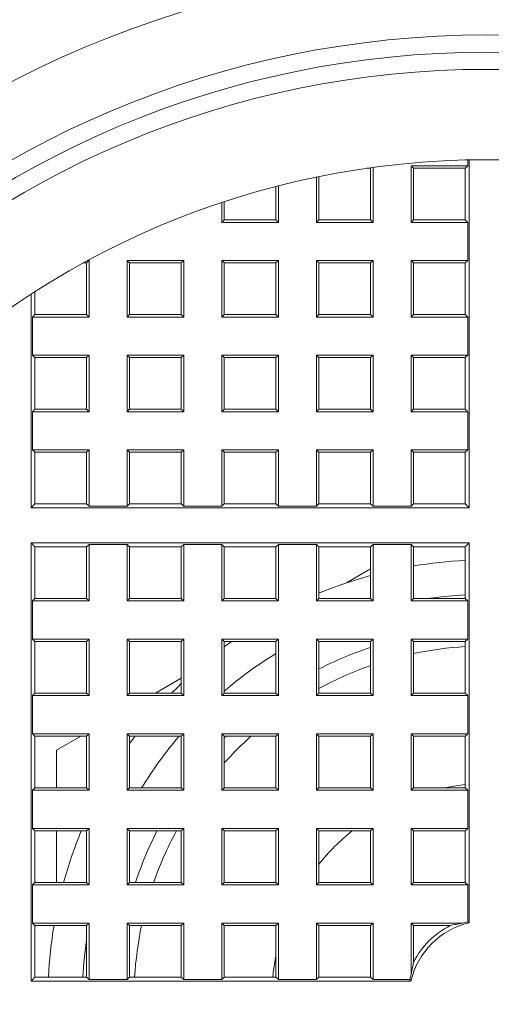
# Model space of a CAD drawing. Units: millimetres. Extents: x -220 to 553, y -237 to 465.
# Drawn here: x 447 to 453, y 71 to 83 of the extents above; entities that cross this region are included whole.
import ezdxf

# ---------------------------------------------------------------- set-up
doc = ezdxf.new("R2010")
doc.units = ezdxf.units.MM

msp = doc.modelspace()

# ---------------------------------------------------------------- linework, layer by layer
at = {"color": 7, "linetype": 'Continuous', "lineweight": 18}
for p, q in [((451.407, 80.896), (451.364, 80.896)), ((451.414, 80.903), (451.407, 80.896)), ((451.407, 80.896), (451.407, 80.296)), ((451.435, 80.268), (451.435, 80.906)), ((451.879, 80.924), (452.535, 80.924)), ((451.879, 80.924), (451.879, 80.268)), ((451.879, 80.924), (451.907, 80.896)), ((451.907, 80.296), (451.907, 80.896)), ((452.507, 80.896), (451.907, 80.896)), ((452.535, 80.924), (452.507, 80.896)), ((452.507, 80.896), (452.507, 80.296)), ((452.535, 80.994), (452.535, 80.924)), ((452.552, 76.951), (452.552, 80.994)), ((450.779, 80.794), (450.779, 80.268)), ((450.807, 80.296), (450.807, 80.799)), ((450.307, 80.296), (450.307, 80.684)), ((450.335, 80.691), (450.335, 80.268)), ((449.679, 80.268), (449.679, 80.498)), ((449.707, 80.507), (449.707, 80.296)), ((449.679, 80.268), (449.707, 80.296)), ((449.679, 80.268), (450.335, 80.268)), ((450.307, 80.296), (449.707, 80.296)), ((450.335, 80.268), (450.307, 80.296)), ((450.779, 80.268), (450.807, 80.296)), ((450.779, 80.268), (451.435, 80.268)), ((451.407, 80.296), (450.807, 80.296)), ((451.435, 80.268), (451.407, 80.296)), ((451.879, 80.268), (451.907, 80.296)), ((451.879, 80.268), (452.535, 80.268)), ((452.507, 80.296), (451.907, 80.296)), ((452.535, 80.268), (452.507, 80.296)), ((452.535, 80.268), (452.535, 79.824)), ((448.071, 79.796), (448.107, 79.796)), ((448.135, 79.824), (448.107, 79.796)), ((448.107, 79.796), (448.107, 79.196)), ((448.135, 79.824), (448.122, 79.824)), ((448.135, 79.168), (448.135, 79.824)), ((449.235, 79.824), (448.579, 79.824)), ((448.579, 79.168), (448.579, 79.824)), ((448.579, 79.824), (448.607, 79.796)), ((448.607, 79.796), (449.207, 79.796)), ((448.607, 79.796), (448.607, 79.196)), ((449.235, 79.824), (449.207, 79.796)), ((449.207, 79.796), (449.207, 79.196)), ((449.235, 79.168), (449.235, 79.824)), ((450.335, 79.824), (449.679, 79.824)), ((449.679, 79.168), (449.679, 79.824)), ((449.679, 79.824), (449.707, 79.796)), ((449.707, 79.796), (449.707, 79.196)), ((449.707, 79.796), (450.307, 79.796)), ((450.335, 79.824), (450.307, 79.796)), ((450.307, 79.196), (450.307, 79.796)), ((450.335, 79.824), (450.335, 79.168)), ((451.435, 79.824), (450.779, 79.824)), ((450.779, 79.824), (450.779, 79.168)), ((450.779, 79.824), (450.807, 79.796)), ((450.807, 79.196), (450.807, 79.796)), ((450.807, 79.796), (451.407, 79.796)), ((451.435, 79.824), (451.407, 79.796)), ((451.407, 79.796), (451.407, 79.196)), ((451.435, 79.168), (451.435, 79.824)), ((452.535, 79.824), (451.879, 79.824)), ((451.879, 79.824), (451.879, 79.168)), ((451.879, 79.824), (451.907, 79.796)), ((451.907, 79.196), (451.907, 79.796)), ((451.907, 79.796), (452.507, 79.796)), ((452.535, 79.824), (452.507, 79.796)), ((452.507, 79.796), (452.507, 79.196)), ((447.462, 79.433), (447.462, 76.951)), ((447.507, 79.462), (447.507, 79.196)), ((447.479, 79.168), (447.507, 79.196)), ((448.107, 79.196), (447.507, 79.196)), ((448.135, 79.168), (448.107, 79.196)), ((448.579, 79.168), (448.607, 79.196)), ((449.207, 79.196), (448.607, 79.196)), ((449.235, 79.168), (449.207, 79.196)), ((449.679, 79.168), (449.707, 79.196)), ((450.307, 79.196), (449.707, 79.196)), ((450.335, 79.168), (450.307, 79.196)), ((450.779, 79.168), (450.807, 79.196)), ((451.407, 79.196), (450.807, 79.196)), ((451.435, 79.168), (451.407, 79.196)), ((451.879, 79.168), (451.907, 79.196)), ((452.507, 79.196), (451.907, 79.196)), ((452.535, 79.168), (452.507, 79.196)), ((447.479, 78.724), (447.479, 79.168)), ((447.479, 79.168), (448.135, 79.168)), ((448.579, 79.168), (449.235, 79.168)), ((449.679, 79.168), (450.335, 79.168)), ((450.779, 79.168), (451.435, 79.168)), ((451.879, 79.168), (452.535, 79.168)), ((452.535, 79.168), (452.535, 78.724)), ((447.479, 78.724), (447.507, 78.696)), ((447.479, 78.724), (448.135, 78.724)), ((448.135, 78.724), (448.107, 78.696)), ((448.135, 78.068), (448.135, 78.724)), ((448.579, 78.068), (448.579, 78.724)), ((448.579, 78.724), (449.235, 78.724)), ((448.579, 78.724), (448.607, 78.696)), ((449.235, 78.724), (449.207, 78.696)), ((449.235, 78.068), (449.235, 78.724)), ((449.679, 78.068), (449.679, 78.724)), ((449.679, 78.724), (450.335, 78.724)), ((449.679, 78.724), (449.707, 78.696)), ((450.335, 78.724), (450.307, 78.696)), ((450.335, 78.724), (450.335, 78.068)), ((450.779, 78.724), (451.435, 78.724)), ((450.779, 78.724), (450.779, 78.068)), ((450.779, 78.724), (450.807, 78.696)), ((451.435, 78.724), (451.407, 78.696)), ((451.435, 78.068), (451.435, 78.724)), ((451.879, 78.724), (452.535, 78.724)), ((451.879, 78.724), (451.879, 78.068)), ((451.879, 78.724), (451.907, 78.696)), ((452.535, 78.724), (452.507, 78.696)), ((447.507, 78.696), (447.507, 78.096)), ((448.107, 78.696), (447.507, 78.696)), ((448.107, 78.696), (448.107, 78.096)), ((449.207, 78.696), (448.607, 78.696)), ((448.607, 78.696), (448.607, 78.096)), ((449.207, 78.696), (449.207, 78.096)), ((450.307, 78.696), (449.707, 78.696)), ((449.707, 78.696), (449.707, 78.096)), ((450.307, 78.096), (450.307, 78.696)), ((451.407, 78.696), (450.807, 78.696)), ((450.807, 78.096), (450.807, 78.696)), ((451.407, 78.696), (451.407, 78.096)), ((451.907, 78.096), (451.907, 78.696)), ((452.507, 78.696), (451.907, 78.696)), ((452.507, 78.696), (452.507, 78.096)), ((447.479, 78.068), (447.507, 78.096)), ((447.479, 77.624), (447.479, 78.068)), ((448.135, 78.068), (447.479, 78.068)), ((447.507, 78.096), (448.107, 78.096)), ((448.135, 78.068), (448.107, 78.096)), ((448.579, 78.068), (448.607, 78.096)), ((449.235, 78.068), (448.579, 78.068)), ((448.607, 78.096), (449.207, 78.096)), ((449.235, 78.068), (449.207, 78.096)), ((449.679, 78.068), (449.707, 78.096)), ((450.335, 78.068), (449.679, 78.068)), ((449.707, 78.096), (450.307, 78.096)), ((450.335, 78.068), (450.307, 78.096)), ((450.779, 78.068), (450.807, 78.096)), ((451.435, 78.068), (450.779, 78.068)), ((450.807, 78.096), (451.407, 78.096)), ((451.435, 78.068), (451.407, 78.096)), ((451.879, 78.068), (451.907, 78.096)), ((452.535, 78.068), (451.879, 78.068)), ((451.907, 78.096), (452.507, 78.096)), ((452.535, 78.068), (452.507, 78.096)), ((452.535, 78.068), (452.535, 77.624)), ((447.479, 77.624), (447.507, 77.596)), ((447.479, 77.624), (448.135, 77.624)), ((447.507, 77.596), (447.507, 76.996)), ((448.107, 77.596), (447.507, 77.596)), ((448.135, 77.624), (448.107, 77.596)), ((448.107, 77.596), (448.107, 76.996)), ((448.135, 76.968), (448.135, 77.624)), ((448.579, 77.624), (449.235, 77.624)), ((448.579, 76.968), (448.579, 77.624)), ((448.579, 77.624), (448.607, 77.596)), ((448.607, 77.596), (448.607, 76.996)), ((449.207, 77.596), (448.607, 77.596)), ((449.235, 77.624), (449.207, 77.596)), ((449.207, 77.596), (449.207, 76.996)), ((449.235, 76.968), (449.235, 77.624)), ((449.679, 77.624), (450.335, 77.624)), ((449.679, 76.968), (449.679, 77.624)), ((449.679, 77.624), (449.707, 77.596)), ((450.307, 77.596), (449.707, 77.596)), ((449.707, 77.596), (449.707, 76.996)), ((450.335, 77.624), (450.307, 77.596)), ((450.307, 76.996), (450.307, 77.596)), ((450.335, 77.624), (450.335, 76.968)), ((450.779, 77.624), (451.435, 77.624)), ((450.779, 77.624), (450.779, 76.968)), ((450.779, 77.624), (450.807, 77.596)), ((450.807, 76.996), (450.807, 77.596)), ((451.407, 77.596), (450.807, 77.596)), ((451.435, 77.624), (451.407, 77.596)), ((451.407, 77.596), (451.407, 76.996)), ((451.435, 76.968), (451.435, 77.624)), ((451.879, 77.624), (452.535, 77.624)), ((451.879, 77.624), (451.879, 76.968)), ((451.879, 77.624), (451.907, 77.596)), ((452.507, 77.596), (451.907, 77.596)), ((451.907, 76.996), (451.907, 77.596)), ((452.535, 77.624), (452.507, 77.596)), ((452.507, 77.596), (452.507, 76.996)), ((447.462, 76.951), (447.507, 76.996)), ((447.462, 76.951), (452.552, 76.951)), ((447.507, 76.996), (448.107, 76.996)), ((448.135, 76.968), (448.107, 76.996)), ((448.579, 76.968), (448.135, 76.968)), ((448.579, 76.968), (448.607, 76.996)), ((448.607, 76.996), (449.207, 76.996)), ((449.235, 76.968), (449.207, 76.996)), ((449.679, 76.968), (449.235, 76.968)), ((449.679, 76.968), (449.707, 76.996)), ((449.707, 76.996), (450.307, 76.996)), ((450.335, 76.968), (450.307, 76.996)), ((450.779, 76.968), (450.335, 76.968)), ((450.779, 76.968), (450.807, 76.996)), ((450.807, 76.996), (451.407, 76.996)), ((451.435, 76.968), (451.407, 76.996)), ((451.879, 76.968), (451.435, 76.968)), ((451.879, 76.968), (451.907, 76.996)), ((451.907, 76.996), (452.507, 76.996)), ((452.552, 76.951), (452.507, 76.996)), ((447.462, 76.542), (452.552, 76.542)), ((447.462, 71.451), (447.462, 76.542)), ((447.462, 76.542), (447.507, 76.496)), ((447.507, 76.496), (447.507, 75.896)), ((448.107, 76.496), (447.507, 76.496)), ((448.135, 76.524), (448.107, 76.496)), ((448.107, 76.496), (448.107, 75.896)), ((448.579, 76.524), (448.135, 76.524)), ((448.135, 75.868), (448.135, 76.524)), ((448.579, 76.524), (448.607, 76.496)), ((448.579, 75.868), (448.579, 76.524)), ((449.207, 76.496), (448.607, 76.496)), ((448.607, 76.496), (448.607, 75.896)), ((449.235, 76.524), (449.207, 76.496)), ((449.207, 76.496), (449.207, 75.896)), ((449.679, 76.524), (449.235, 76.524)), ((449.235, 75.868), (449.235, 76.524)), ((449.679, 76.524), (449.707, 76.496)), ((449.679, 75.868), (449.679, 76.524)), ((450.307, 76.496), (449.707, 76.496)), ((449.707, 76.496), (449.707, 75.896)), ((450.335, 76.524), (450.307, 76.496)), ((450.307, 75.896), (450.307, 76.496)), ((450.779, 76.524), (450.335, 76.524)), ((450.335, 76.524), (450.335, 75.868)), ((450.779, 76.524), (450.807, 76.496)), ((450.779, 76.524), (450.779, 75.868)), ((451.407, 76.496), (450.807, 76.496)), ((450.807, 75.896), (450.807, 76.496)), ((451.435, 76.524), (451.407, 76.496)), ((451.407, 76.496), (451.407, 75.896)), ((451.879, 76.524), (451.435, 76.524)), ((451.435, 75.868), (451.435, 76.524)), ((451.879, 76.524), (451.907, 76.496)), ((451.879, 76.524), (451.879, 75.868)), ((452.507, 76.496), (451.907, 76.496)), ((451.907, 75.896), (451.907, 76.496)), ((452.552, 76.542), (452.507, 76.496)), ((452.507, 76.496), (452.507, 75.896)), ((452.552, 76.542), (452.552, 72.128)), ((451.407, 76.24), (451.127, 76.079)), ((451.127, 76.079), (451.407, 76.164)), ((447.479, 75.868), (447.507, 75.896)), ((447.479, 75.868), (447.479, 75.424)), ((447.479, 75.868), (448.135, 75.868)), ((448.107, 75.896), (447.507, 75.896)), ((448.135, 75.868), (448.107, 75.896)), ((448.579, 75.868), (448.607, 75.896)), ((448.579, 75.868), (449.235, 75.868)), ((449.207, 75.896), (448.607, 75.896)), ((449.235, 75.868), (449.207, 75.896)), ((449.679, 75.868), (449.707, 75.896)), ((449.679, 75.868), (450.335, 75.868)), ((450.307, 75.896), (449.707, 75.896)), ((450.335, 75.868), (450.307, 75.896)), ((450.779, 75.868), (450.807, 75.896)), ((450.779, 75.868), (451.435, 75.868)), ((451.407, 75.896), (450.807, 75.896)), ((451.435, 75.868), (451.407, 75.896)), ((451.879, 75.868), (451.907, 75.896)), ((451.879, 75.868), (452.535, 75.868)), ((452.507, 75.896), (451.907, 75.896)), ((452.535, 75.868), (452.507, 75.896)), ((452.535, 75.424), (452.535, 75.868)), ((447.479, 75.424), (447.507, 75.396)), ((448.135, 75.424), (447.479, 75.424)), ((448.135, 75.424), (448.107, 75.396)), ((448.135, 74.768), (448.135, 75.424)), ((449.235, 75.424), (448.579, 75.424)), ((448.579, 74.768), (448.579, 75.424)), ((448.579, 75.424), (448.607, 75.396)), ((449.235, 75.424), (449.207, 75.396)), ((449.235, 74.768), (449.235, 75.424)), ((450.335, 75.424), (449.679, 75.424)), ((449.679, 74.768), (449.679, 75.424)), ((449.679, 75.424), (449.707, 75.396)), ((450.335, 75.424), (450.307, 75.396)), ((450.335, 75.424), (450.335, 74.768)), ((451.435, 75.424), (450.779, 75.424)), ((450.779, 75.424), (450.779, 74.768)), ((450.779, 75.424), (450.807, 75.396)), ((451.435, 75.424), (451.407, 75.396)), ((451.435, 74.768), (451.435, 75.424)), ((452.535, 75.424), (451.879, 75.424)), ((451.879, 75.424), (451.879, 74.768)), ((451.879, 75.424), (451.907, 75.396)), ((452.535, 75.424), (452.507, 75.396)), ((447.507, 75.396), (447.507, 74.796)), ((447.507, 75.396), (448.107, 75.396)), ((448.107, 75.396), (448.107, 74.796)), ((448.607, 75.396), (449.207, 75.396)), ((448.607, 75.396), (448.607, 74.796)), ((449.207, 75.396), (449.207, 74.796)), ((449.707, 75.396), (449.707, 74.796)), ((449.707, 75.396), (450.307, 75.396)), ((450.307, 74.796), (450.307, 75.396)), ((450.807, 74.796), (450.807, 75.396)), ((450.807, 75.396), (451.407, 75.396)), ((451.407, 75.396), (451.407, 74.796)), ((451.907, 74.796), (451.907, 75.396)), ((451.907, 75.396), (452.507, 75.396)), ((452.507, 75.396), (452.507, 74.796)), ((448.906, 74.796), (449.207, 74.97)), ((447.479, 74.768), (447.507, 74.796)), ((447.479, 74.768), (447.479, 74.324)), ((447.479, 74.768), (448.135, 74.768)), ((448.107, 74.796), (447.507, 74.796)), ((448.135, 74.768), (448.107, 74.796)), ((448.579, 74.768), (448.607, 74.796)), ((448.579, 74.768), (449.235, 74.768)), ((449.207, 74.796), (448.607, 74.796)), ((449.235, 74.768), (449.207, 74.796)), ((449.679, 74.768), (449.707, 74.796)), ((449.679, 74.768), (450.335, 74.768)), ((450.307, 74.796), (449.707, 74.796)), ((450.335, 74.768), (450.307, 74.796)), ((450.779, 74.768), (450.807, 74.796)), ((450.779, 74.768), (451.435, 74.768)), ((451.407, 74.796), (450.807, 74.796)), ((451.435, 74.768), (451.407, 74.796)), ((451.879, 74.768), (451.907, 74.796)), ((451.879, 74.768), (452.535, 74.768)), ((452.507, 74.796), (451.907, 74.796)), ((452.535, 74.768), (452.507, 74.796)), ((452.535, 74.324), (452.535, 74.768)), ((447.479, 74.324), (447.507, 74.296)), ((448.135, 74.324), (447.479, 74.324)), ((447.507, 74.296), (447.507, 73.696)), ((447.507, 74.296), (448.107, 74.296)), ((447.757, 74.133), (448.04, 74.296)), ((448.135, 74.324), (448.107, 74.296)), ((448.107, 74.296), (448.107, 73.696)), ((448.135, 73.668), (448.135, 74.324)), ((449.235, 74.324), (448.579, 74.324)), ((448.579, 73.668), (448.579, 74.324)), ((448.579, 74.324), (448.607, 74.296)), ((448.607, 74.211), (448.67, 74.296)), ((448.607, 74.296), (448.607, 73.696)), ((448.607, 74.296), (449.207, 74.296)), ((449.235, 74.324), (449.207, 74.296)), ((449.207, 74.296), (449.207, 73.696)), ((449.235, 73.668), (449.235, 74.324)), ((450.335, 74.324), (449.679, 74.324)), ((449.679, 73.668), (449.679, 74.324)), ((449.679, 74.324), (449.707, 74.296)), ((449.707, 74.278), (449.726, 74.296)), ((449.707, 74.296), (450.307, 74.296)), ((449.707, 74.296), (449.707, 73.696)), ((450.335, 74.324), (450.307, 74.296)), ((450.307, 73.696), (450.307, 74.296)), ((450.335, 74.324), (450.335, 73.668)), ((451.435, 74.324), (450.779, 74.324)), ((450.779, 74.324), (450.779, 73.668)), ((450.779, 74.324), (450.807, 74.296)), ((450.807, 74.296), (451.407, 74.296)), ((450.807, 73.696), (450.807, 74.296)), ((451.435, 74.324), (451.407, 74.296)), ((451.407, 74.296), (451.407, 73.696)), ((451.435, 73.668), (451.435, 74.324)), ((452.535, 74.324), (451.879, 74.324)), ((451.879, 74.324), (451.879, 73.668)), ((451.879, 74.324), (451.907, 74.296)), ((451.907, 74.296), (452.507, 74.296)), ((451.907, 73.696), (451.907, 74.296)), ((452.535, 74.324), (452.507, 74.296)), ((452.507, 74.296), (452.507, 73.696)), ((447.757, 74.133), (447.757, 73.696)), ((447.479, 73.668), (447.507, 73.696)), ((448.107, 73.696), (447.507, 73.696)), ((448.135, 73.668), (448.107, 73.696)), ((448.579, 73.668), (448.607, 73.696)), ((449.207, 73.696), (448.607, 73.696)), ((449.235, 73.668), (449.207, 73.696)), ((449.679, 73.668), (449.707, 73.696)), ((450.307, 73.696), (449.707, 73.696)), ((450.335, 73.668), (450.307, 73.696)), ((450.779, 73.668), (450.807, 73.696)), ((451.407, 73.696), (450.807, 73.696)), ((451.435, 73.668), (451.407, 73.696)), ((451.879, 73.668), (451.907, 73.696)), ((452.507, 73.696), (451.907, 73.696)), ((452.535, 73.668), (452.507, 73.696)), ((447.479, 73.668), (447.479, 73.224)), ((447.479, 73.668), (448.135, 73.668)), ((448.579, 73.668), (449.235, 73.668)), ((449.679, 73.668), (450.335, 73.668)), ((450.779, 73.668), (451.435, 73.668)), ((451.879, 73.668), (452.535, 73.668)), ((452.535, 73.224), (452.535, 73.668)), ((447.479, 73.224), (447.507, 73.196)), ((448.135, 73.224), (447.479, 73.224)), ((447.507, 73.196), (447.507, 72.596)), ((447.507, 73.196), (448.107, 73.196)), ((447.757, 73.196), (447.757, 72.596)), ((448.135, 73.224), (448.107, 73.196)), ((448.107, 73.196), (448.107, 72.596)), ((448.135, 72.568), (448.135, 73.224)), ((449.235, 73.224), (448.579, 73.224)), ((448.579, 72.568), (448.579, 73.224)), ((448.579, 73.224), (448.607, 73.196)), ((448.607, 73.196), (448.607, 72.596)), ((448.607, 73.196), (449.207, 73.196)), ((449.235, 73.224), (449.207, 73.196)), ((449.207, 73.196), (449.207, 72.596)), ((449.235, 72.568), (449.235, 73.224)), ((450.335, 73.224), (449.679, 73.224)), ((449.679, 72.568), (449.679, 73.224)), ((449.679, 73.224), (449.707, 73.196)), ((449.707, 73.196), (450.307, 73.196)), ((449.707, 73.196), (449.707, 72.596)), ((450.335, 73.224), (450.307, 73.196)), ((450.307, 72.596), (450.307, 73.196)), ((450.335, 73.224), (450.335, 72.568)), ((451.435, 73.224), (450.779, 73.224)), ((450.779, 73.224), (450.779, 72.568)), ((450.779, 73.224), (450.807, 73.196)), ((450.807, 72.596), (450.807, 73.196)), ((450.807, 73.196), (451.407, 73.196)), ((451.435, 73.224), (451.407, 73.196)), ((451.407, 73.196), (451.407, 72.596)), ((451.435, 72.568), (451.435, 73.224)), ((452.535, 73.224), (451.879, 73.224)), ((451.879, 73.224), (451.879, 72.568)), ((451.879, 73.224), (451.907, 73.196)), ((451.907, 72.596), (451.907, 73.196)), ((451.907, 73.196), (452.507, 73.196)), ((452.535, 73.224), (452.507, 73.196)), ((452.507, 73.196), (452.507, 72.596)), ((447.479, 72.568), (447.507, 72.596)), ((447.479, 72.568), (447.479, 72.124)), ((447.479, 72.568), (448.135, 72.568)), ((448.107, 72.596), (447.507, 72.596)), ((448.135, 72.568), (448.107, 72.596)), ((448.579, 72.568), (448.607, 72.596)), ((448.579, 72.568), (449.235, 72.568)), ((449.207, 72.596), (448.607, 72.596)), ((449.235, 72.568), (449.207, 72.596)), ((449.679, 72.568), (449.707, 72.596)), ((449.679, 72.568), (450.335, 72.568)), ((450.307, 72.596), (449.707, 72.596)), ((450.335, 72.568), (450.307, 72.596)), ((450.779, 72.568), (450.807, 72.596)), ((450.779, 72.568), (451.435, 72.568)), ((451.407, 72.596), (450.807, 72.596)), ((451.435, 72.568), (451.407, 72.596)), ((451.879, 72.568), (451.907, 72.596)), ((451.879, 72.568), (452.535, 72.568)), ((452.507, 72.596), (451.907, 72.596)), ((452.535, 72.568), (452.507, 72.596)), ((452.535, 72.141), (452.535, 72.568)), ((447.479, 72.124), (447.507, 72.096)), ((448.135, 72.124), (447.479, 72.124)), ((447.507, 72.096), (447.507, 71.496)), ((447.507, 72.096), (448.107, 72.096)), ((448.135, 72.124), (448.107, 72.096)), ((448.107, 72.096), (448.107, 71.496)), ((448.135, 71.468), (448.135, 72.124)), ((449.235, 72.124), (448.579, 72.124)), ((448.579, 71.468), (448.579, 72.124)), ((448.579, 72.124), (448.607, 72.096)), ((448.607, 72.096), (449.207, 72.096)), ((448.607, 72.096), (448.607, 71.496)), ((449.235, 72.124), (449.207, 72.096)), ((449.207, 72.096), (449.207, 71.496)), ((449.235, 71.468), (449.235, 72.124)), ((450.335, 72.124), (449.679, 72.124)), ((449.679, 71.468), (449.679, 72.124)), ((449.679, 72.124), (449.707, 72.096)), ((449.707, 72.096), (450.307, 72.096)), ((449.707, 72.096), (449.707, 71.496)), ((450.335, 72.124), (450.307, 72.096)), ((450.307, 71.496), (450.307, 72.096)), ((450.335, 72.124), (450.335, 71.468)), ((451.435, 72.124), (450.779, 72.124)), ((450.779, 72.124), (450.779, 71.468)), ((450.779, 72.124), (450.807, 72.096)), ((450.807, 71.496), (450.807, 72.096)), ((450.807, 72.096), (451.407, 72.096)), ((451.435, 72.124), (451.407, 72.096)), ((451.407, 72.096), (451.407, 71.496)), ((451.435, 71.468), (451.435, 72.124)), ((452.475, 72.124), (451.879, 72.124)), ((451.879, 72.124), (451.879, 71.528)), ((451.879, 72.124), (451.907, 72.096)), ((451.907, 72.096), (452.333, 72.096)), ((451.907, 71.671), (451.907, 72.096)), ((452.552, 72.128), (452.535, 72.141)), ((447.462, 71.451), (447.507, 71.496)), ((451.876, 71.451), (447.462, 71.451)), ((448.107, 71.496), (447.507, 71.496)), ((448.135, 71.468), (448.107, 71.496)), ((448.135, 71.468), (448.579, 71.468)), ((448.579, 71.468), (448.607, 71.496)), ((449.207, 71.496), (448.607, 71.496)), ((449.235, 71.468), (449.207, 71.496)), ((449.235, 71.468), (449.679, 71.468)), ((449.679, 71.468), (449.707, 71.496)), ((450.307, 71.496), (449.707, 71.496)), ((450.335, 71.468), (450.307, 71.496)), ((450.335, 71.468), (450.779, 71.468)), ((450.779, 71.468), (450.807, 71.496)), ((451.407, 71.496), (450.807, 71.496)), ((451.435, 71.468), (451.407, 71.496)), ((451.435, 71.468), (451.862, 71.468)), ((451.862, 71.468), (451.876, 71.451))]:
    msp.add_line(p, q, dxfattribs=at)
at = {"color": 7, "linetype": 'Continuous', "lineweight": 18, "flags": 128}
for points in [[(451.127, 76.079), (450.89, 75.992), (450.807, 75.959)], [(452.507, 75.94), (452.266, 75.921), (452.073, 75.896)], [(449.793, 75.396), (449.782, 75.389), (449.707, 75.334)], [(449.095, 74.796), (449.166, 74.868), (449.207, 74.908)], [(452.26, 73.696), (452.401, 73.721), (452.507, 73.734)], [(448.107, 71.93), (448.076, 71.668), (448.064, 71.496)], [(450.27, 71.496), (450.276, 71.552), (450.307, 71.744)]]:
    msp.add_lwpolyline(points, dxfattribs=at)
at = {"color": 7, "linetype": 'Continuous', "lineweight": 18}
for radius in [13.641, 12, 11.2, 11, 10.8, 9.75]:
    msp.add_circle((452.757, 71.246), radius, dxfattribs=at)
for centre, radius, start, end in [((452.757, 71.246), 13, 0.4146, 103.2982), ((452.759, 71.243), 12.998, 103.9024, 0.4293), ((452.757, 71.246), 5.1, 92.8097, 99.5941), ((452.757, 71.246), 4.3, 108.2976, 116.9677), ((452.757, 71.246), 4.1, 93.4958, 101.9652), ((452.757, 71.246), 4.7, 121.4179, 130.4614), ((452.757, 71.246), 4.1, 109.2244, 118.3991), ((452.757, 71.246), 4.7, 139.5386, 148.5821), ((452.757, 71.246), 4.1, 131.9351, 138.0649), ((452.757, 71.246), 5.1, 157.5205, 164.6505), ((452.757, 71.246), 4.3, 153.0323, 161.7024), ((452.757, 71.246), 4.1, 151.6009, 160.7756), ((452.757, 71.246), 2.5, 128.7394, 141.2606), ((452.757, 71.246), 5.1, 170.4059, 177.1903), ((452.757, 71.246), 4.1, 168.0348, 176.5042), ((452.757, 71.246), 0.905, 103.0723, 166.9277), ((452.757, 71.246), 0.95, 116.5254, 153.4746), ((452.757, 71.246), 0.922, 103.9357, 107.7974), ((452.757, 71.246), 0.922, 162.2026, 166.0643)]:
    msp.add_arc(centre, radius, start, end, dxfattribs=at)
for points, knots in [([(465.757, 71.34), (465.738, 71.613), (465.699, 72.16), (465.574, 72.974), (465.402, 73.779), (465.178, 74.571), (464.904, 75.346), (464.58, 76.102), (464.208, 76.836), (463.79, 77.545), (463.328, 78.226), (462.815, 78.886), (462.248, 79.52), (461.628, 80.123), (460.967, 80.683), (460.27, 81.196), (459.548, 81.654), (458.802, 82.056), (458.037, 82.405), (457.249, 82.702), (456.444, 82.945), (455.613, 83.134), (454.757, 83.265), (453.88, 83.335), (452.999, 83.34), (452.12, 83.286), (451.541, 83.196), (451.252, 83.152)], [0, 0, 0, 0, 0.0388161, 0.0777517, 0.116728, 0.1556639, 0.1944796, 0.2332967, 0.2722341, 0.3112115, 0.3501472, 0.3889628, 0.4297464, 0.4706777, 0.5116591, 0.5525903, 0.5933741, 0.6330179, 0.6727995, 0.7126248, 0.7524004, 0.7920392, 0.8335211, 0.8751681, 0.9168711, 0.9585181, 1, 1, 1, 1]), ([(452.475, 72.124), (452.448, 72.12), (452.394, 72.11), (452.353, 72.101), (452.333, 72.096)], [0, 0, 0, 0, 0.4996288, 1, 1, 1, 1]), ([(451.907, 71.671), (451.902, 71.65), (451.893, 71.61), (451.884, 71.555), (451.879, 71.528)], [0, 0, 0, 0, 0.499748, 1, 1, 1, 1])]:
    msp.add_open_spline(points, degree=3, knots=knots, dxfattribs=at)

doc.saveas('drawing.dxf')
